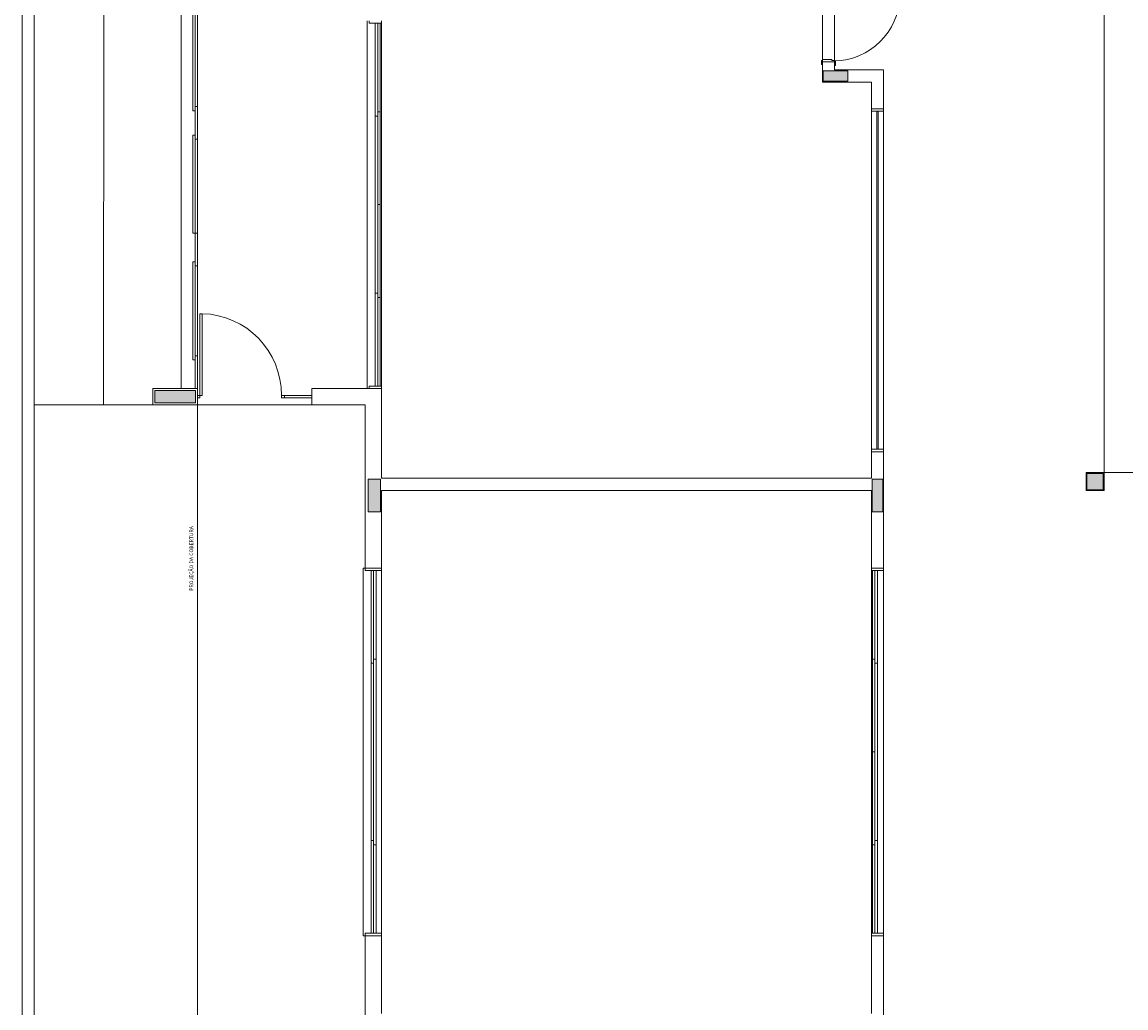
# Model space of a CAD drawing. Units: inches. Extents: x 4206 to 4882, y 3045 to 3129.
# Drawn here: x 4824 to 4838, y 3067 to 3080 of the extents above; entities that cross this region are included whole.
import ezdxf

# ---------------------------------------------------------------- set-up
doc = ezdxf.new("R2010")
doc.units = ezdxf.units.IN
doc.header["$MEASUREMENT"] = 0
doc.layers.add(' TERREO', color=9, linetype='Continuous', lineweight=20)
doc.styles.add('ARIAL', font='arial.ttf', dxfattribs={"height": 0.125})

msp = doc.modelspace()

# ---------------------------------------------------------------- hatches: boundary and pattern name
at = {"layer": ' TERREO', "linetype": 'Continuous'}
for points in [[(4834.5397, 3078.8375), (4834.5397, 3078.9025), (4834.5397, 3078.9675), (4834.3897, 3078.9675), (4834.2397, 3078.9675), (4834.2397, 3078.9025), (4834.2397, 3078.8375), (4834.3897, 3078.8375), (4834.5397, 3078.8375), (4834.5397, 3078.8375)], [(4826.5547, 3074.9025), (4826.5547, 3074.978), (4826.5547, 3074.978), (4826.5547, 3075.0525), (4826.5547, 3075.0525), (4826.3047, 3075.0525), (4826.0547, 3075.0525), (4826.0547, 3074.978), (4826.0547, 3074.978), (4826.0547, 3074.9025), (4826.0547, 3074.9025), (4826.3047, 3074.9025), (4826.5547, 3074.9025), (4826.5547, 3074.9025)], [(4828.8197, 3073.9675), (4828.7447, 3073.9675), (4828.6697, 3073.9675), (4828.6697, 3073.7675), (4828.6697, 3073.7675), (4828.6697, 3073.5675), (4828.6697, 3073.5675), (4828.7447, 3073.5675), (4828.8197, 3073.5675), (4828.8197, 3073.7675), (4828.8197, 3073.7675), (4828.8197, 3073.9675), (4828.8197, 3073.9675)], [(4834.9697, 3073.9675), (4834.9047, 3073.9675), (4834.9047, 3073.9675), (4834.8397, 3073.9675), (4834.8397, 3073.9675), (4834.8397, 3073.7675), (4834.8397, 3073.7675), (4834.8397, 3073.5675), (4834.8397, 3073.5675), (4834.9047, 3073.5675), (4834.9047, 3073.5675), (4834.9697, 3073.5675), (4834.9697, 3073.5675), (4834.9697, 3073.7675), (4834.9697, 3073.7675), (4834.9697, 3073.9675), (4834.9697, 3073.9675)], [(4837.4697, 3073.8375), (4837.5697, 3073.8375), (4837.5697, 3073.8375), (4837.6697, 3073.8375), (4837.6697, 3073.8375), (4837.6697, 3073.9375), (4837.6697, 3074.0375), (4837.6697, 3074.0375), (4837.5697, 3074.0375), (4837.5697, 3074.0375), (4837.4697, 3074.0375), (4837.4697, 3074.0375), (4837.4697, 3073.9375), (4837.4697, 3073.9375), (4837.4697, 3073.8375), (4837.4697, 3073.8375)]]:
    msp.add_hatch(color=9, dxfattribs=at).paths.add_polyline_path(points)

# ---------------------------------------------------------------- linework, layer by layer
at = {"layer": ' TERREO', "color": 9}
for p, q in [((4824.4297, 3093.1275), (4824.4297, 3048.1275)), ((4824.5797, 3092.9775), (4824.5797, 3048.2775)), ((4825.4297, 3088.6775), (4825.4287, 3074.8775)), ((4837.6797, 3073.8375), (4837.6797, 3088.0775)), ((4826.3797, 3080.0275), (4826.3797, 3075.0775)), ((4826.5797, 3080.0275), (4826.5797, 3075.0775)), ((4834.2297, 3079.9025), (4834.2297, 3079.1025)), ((4834.3797, 3079.9125), (4834.3797, 3079.0925)), ((4826.5197, 3078.4775), (4826.5197, 3079.6775)), ((4826.5497, 3079.6775), (4826.5497, 3078.4775)), ((4828.6547, 3075.0775), (4828.6547, 3079.5775)), ((4828.6797, 3079.5775), (4828.6797, 3079.5475)), ((4828.6797, 3079.5475), (4828.8297, 3079.5475)), ((4828.7547, 3078.4125), (4828.7547, 3079.5475)), ((4828.7847, 3079.5475), (4828.7847, 3078.4125)), ((4828.8147, 3078.4625), (4828.8147, 3079.5475)), ((4828.8297, 3079.5475), (4828.8297, 3079.5775)), ((4828.8297, 3079.5475), (4828.8297, 3075.1075)), ((4834.2297, 3079.0925), (4834.2197, 3079.0925)), ((4834.2197, 3079.0925), (4834.2197, 3079.0425)), ((4834.3447, 3079.1025), (4834.2297, 3079.1025)), ((4834.2297, 3079.1025), (4834.2297, 3079.0925)), ((4834.2297, 3079.0775), (4834.2297, 3079.0925)), ((4834.3447, 3079.0925), (4834.3447, 3079.1025)), ((4834.3797, 3079.0925), (4834.3447, 3079.0925)), ((4834.3797, 3079.0825), (4834.3797, 3079.0925)), ((4834.3897, 3079.0825), (4834.3797, 3079.0825)), ((4834.3797, 3079.0775), (4834.3797, 3079.0825)), ((4834.3897, 3079.0325), (4834.3897, 3079.0825)), ((4834.2197, 3079.0425), (4834.2297, 3079.0425)), ((4834.2297, 3079.0775), (4834.3797, 3079.0775)), ((4834.2297, 3079.0775), (4834.2297, 3078.8275)), ((4834.2297, 3079.0775), (4834.3797, 3079.0775)), ((4834.2297, 3079.0775), (4834.2297, 3079.0425)), ((4834.3797, 3079.0775), (4834.3797, 3078.9775)), ((4834.3797, 3079.0325), (4834.3897, 3079.0325)), ((4834.9797, 3078.9775), (4834.3797, 3078.9775)), ((4834.9797, 3078.9775), (4834.9797, 3078.5025)), ((4834.8297, 3078.8275), (4834.2297, 3078.8275)), ((4834.8297, 3078.8275), (4834.8297, 3078.5025)), ((4826.5497, 3078.4775), (4826.5197, 3078.4775)), ((4826.5497, 3078.5275), (4826.5497, 3078.1275)), ((4826.5797, 3078.5275), (4826.5497, 3078.5275)), ((4826.5797, 3078.1275), (4826.5797, 3078.5275)), ((4828.7547, 3076.2425), (4828.7547, 3078.4125)), ((4828.7847, 3078.4125), (4828.7547, 3078.4125)), ((4828.7847, 3077.3275), (4828.7847, 3078.4625)), ((4828.7847, 3078.4625), (4828.8147, 3078.4625)), ((4828.8147, 3078.4625), (4828.8147, 3077.3275)), ((4834.9797, 3078.5025), (4834.8297, 3078.5025)), ((4834.9797, 3078.5025), (4834.8297, 3078.5025)), ((4834.8297, 3078.5025), (4834.8297, 3078.4725)), ((4834.8297, 3078.4725), (4834.9797, 3078.4725)), ((4834.8297, 3074.3325), (4834.8297, 3078.4725)), ((4834.8297, 3078.4725), (4834.9797, 3078.4725)), ((4834.8947, 3078.4725), (4834.8947, 3074.3325)), ((4834.9147, 3078.4725), (4834.9147, 3074.3325)), ((4834.9797, 3078.4725), (4834.9797, 3078.5025)), ((4834.9797, 3078.4725), (4834.9797, 3074.3325)), ((4826.5197, 3076.9775), (4826.5197, 3078.1775)), ((4826.5197, 3078.1775), (4826.5497, 3078.1775)), ((4826.5497, 3078.1775), (4826.5497, 3076.9775)), ((4826.5497, 3078.1275), (4826.5797, 3078.1275)), ((4828.8147, 3077.3275), (4828.7847, 3077.3275)), ((4828.8147, 3077.3275), (4828.7847, 3077.3275)), ((4828.7847, 3077.3275), (4828.7847, 3076.1925)), ((4828.8147, 3077.3275), (4828.7847, 3077.3275)), ((4828.8147, 3077.3275), (4828.7847, 3077.3275)), ((4828.8147, 3076.1925), (4828.8147, 3077.3275)), ((4826.5497, 3076.9775), (4826.5197, 3076.9775)), ((4826.5497, 3076.9775), (4826.5497, 3076.5775)), ((4826.5797, 3076.9775), (4826.5497, 3076.9775)), ((4826.5797, 3076.5775), (4826.5797, 3076.9775)), ((4826.5197, 3075.4275), (4826.5197, 3076.6275)), ((4826.5197, 3076.6275), (4826.5497, 3076.6275)), ((4826.5497, 3076.6275), (4826.5497, 3075.4275)), ((4826.5497, 3076.5775), (4826.5797, 3076.5775)), ((4826.5782, 3076.5775), (4826.5797, 3076.5775)), ((4828.7847, 3076.2425), (4828.7547, 3076.2425)), ((4828.7547, 3076.2425), (4828.7547, 3075.1075)), ((4828.7847, 3075.1075), (4828.7847, 3076.2425)), ((4828.7847, 3076.1925), (4828.8147, 3076.1925)), ((4828.8147, 3076.1925), (4828.8147, 3075.1075)), ((4826.6047, 3075.9925), (4826.6047, 3074.9925)), ((4826.6347, 3075.9925), (4826.6047, 3075.9925)), ((4826.6347, 3074.9925), (4826.6347, 3075.9925)), ((4826.5497, 3075.0775), (4826.5497, 3075.4775)), ((4826.5497, 3075.4775), (4826.5797, 3075.4775)), ((4826.5782, 3075.4775), (4826.5797, 3075.4775)), ((4826.5797, 3075.4775), (4826.5797, 3075.0775)), ((4826.5497, 3075.4275), (4826.5197, 3075.4275)), ((4826.0297, 3074.8775), (4826.0297, 3075.0775)), ((4826.0297, 3075.0775), (4826.5797, 3075.0775)), ((4826.5797, 3075.0775), (4826.5497, 3075.0775)), ((4826.5797, 3075.0775), (4826.5797, 3074.8775)), ((4827.9797, 3075.0775), (4828.5797, 3075.0775)), ((4827.9797, 3075.0775), (4827.9797, 3074.8775)), ((4827.9797, 3074.8775), (4827.9797, 3075.0775)), ((4827.9797, 3075.0775), (4827.9797, 3074.8775)), ((4828.8297, 3075.0775), (4828.5797, 3075.0775)), ((4828.8297, 3075.1075), (4828.6797, 3075.1075)), ((4828.6797, 3075.1075), (4828.6797, 3075.0775)), ((4828.8297, 3075.0775), (4828.8297, 3075.1075)), ((4828.8297, 3073.9775), (4828.8297, 3075.0775)), ((4826.6047, 3074.9925), (4826.5797, 3074.9925)), ((4826.5797, 3074.9925), (4826.5797, 3074.9625)), ((4826.5797, 3074.9625), (4826.6047, 3074.9625)), ((4826.6047, 3074.9925), (4826.6347, 3074.9925)), ((4826.6047, 3074.9625), (4826.6047, 3074.9925)), ((4827.6447, 3074.9925), (4827.6047, 3074.9925)), ((4827.6047, 3074.9925), (4827.6047, 3074.9625)), ((4827.6047, 3074.9625), (4827.6447, 3074.9625)), ((4827.6447, 3074.9925), (4827.9797, 3074.9925)), ((4827.6447, 3074.9625), (4827.6447, 3074.9925)), ((4827.6447, 3074.9625), (4827.9797, 3074.9625)), ((4824.5797, 3074.8775), (4825.4287, 3074.8775)), ((4826.0297, 3074.8775), (4825.4287, 3074.8775)), ((4826.5797, 3074.8775), (4826.0297, 3074.8775)), ((4826.5797, 3074.8775), (4827.9797, 3074.8775)), ((4826.5797, 3074.8775), (4826.5797, 3066.3775)), ((4827.9797, 3074.8775), (4828.6292, 3074.8775)), ((4828.6297, 3072.8775), (4828.6292, 3074.8775)), ((4834.8297, 3074.3025), (4834.8297, 3074.3325)), ((4834.8297, 3074.3325), (4834.9797, 3074.3325)), ((4834.9797, 3074.3325), (4834.8297, 3074.3325)), ((4834.8297, 3074.3025), (4834.8297, 3073.9775)), ((4834.9797, 3074.3025), (4834.8297, 3074.3025)), ((4834.9797, 3074.3025), (4834.8297, 3074.3025)), ((4834.9797, 3074.3325), (4834.9797, 3074.3025)), ((4834.9797, 3074.3025), (4834.9797, 3072.8775)), ((4828.8297, 3073.9775), (4834.8297, 3073.9775)), ((4837.6797, 3074.0475), (4837.4597, 3074.0475)), ((4837.4597, 3074.0475), (4837.4597, 3073.8275)), ((4844.2647, 3074.0475), (4837.6797, 3074.0475)), ((4837.6797, 3073.8275), (4837.6797, 3074.0475)), ((4828.8297, 3073.8275), (4834.8297, 3073.8275)), ((4828.8297, 3072.8775), (4828.8297, 3073.8275)), ((4834.8297, 3073.8275), (4834.8297, 3072.8775)), ((4837.4597, 3073.8275), (4837.6797, 3073.8275)), ((4828.6047, 3072.8775), (4828.6047, 3068.3775)), ((4828.6297, 3072.8775), (4828.6047, 3072.8775)), ((4828.6297, 3072.8775), (4828.8297, 3072.8775)), ((4828.6297, 3072.8775), (4828.6297, 3072.8475)), ((4828.8297, 3072.8475), (4828.8297, 3072.8775)), ((4834.9797, 3072.8775), (4834.8297, 3072.8775)), ((4834.8297, 3072.8475), (4834.8297, 3072.8775)), ((4834.9797, 3072.8775), (4834.9797, 3072.8475)), ((4828.6297, 3072.8475), (4828.8297, 3072.8475)), ((4828.7047, 3071.7125), (4828.7047, 3072.8475)), ((4828.7347, 3072.8475), (4828.7347, 3071.7125)), ((4828.7647, 3071.7625), (4828.7647, 3072.8475)), ((4828.8297, 3072.8475), (4828.8297, 3068.4075)), ((4834.8297, 3072.8475), (4834.8297, 3068.4075)), ((4834.9797, 3072.8475), (4834.8297, 3072.8475)), ((4834.8447, 3071.7625), (4834.8447, 3072.8475)), ((4834.8742, 3072.8475), (4834.8742, 3071.7125)), ((4834.9042, 3071.7125), (4834.9042, 3072.8475)), ((4834.9797, 3072.8475), (4834.9797, 3068.4075)), ((4828.7047, 3069.5425), (4828.7047, 3071.7125)), ((4828.7347, 3071.7125), (4828.7047, 3071.7125)), ((4828.7347, 3070.6275), (4828.7347, 3071.7625)), ((4828.7347, 3071.7625), (4828.7647, 3071.7625)), ((4828.7647, 3071.7625), (4828.7647, 3070.6275)), ((4834.8742, 3071.7625), (4834.8447, 3071.7625)), ((4834.8447, 3071.7625), (4834.8447, 3070.6275)), ((4834.8742, 3070.6275), (4834.8742, 3071.7625)), ((4834.8742, 3071.7125), (4834.9042, 3071.7125)), ((4834.9047, 3069.5425), (4834.9047, 3071.7125)), ((4828.7347, 3070.6275), (4828.7347, 3069.4925)), ((4828.7647, 3069.4925), (4828.7647, 3070.6275)), ((4834.8447, 3070.6275), (4834.8742, 3070.6275)), ((4834.8447, 3070.6275), (4834.8742, 3070.6275)), ((4834.8447, 3069.4925), (4834.8447, 3070.6275)), ((4834.8447, 3070.6275), (4834.8742, 3070.6275)), ((4834.8447, 3070.6275), (4834.8742, 3070.6275)), ((4834.8742, 3070.6275), (4834.8742, 3069.4925)), ((4828.7347, 3069.5425), (4828.7047, 3069.5425)), ((4828.7047, 3069.5425), (4828.7047, 3068.4075)), ((4828.7347, 3068.4075), (4828.7347, 3069.5425)), ((4828.7347, 3069.4925), (4828.7647, 3069.4925)), ((4828.7647, 3069.4925), (4828.7647, 3068.4075)), ((4834.8447, 3069.4925), (4834.8447, 3068.4075)), ((4834.8742, 3069.4925), (4834.8447, 3069.4925)), ((4834.8742, 3068.4075), (4834.8742, 3069.5425)), ((4834.8742, 3069.5425), (4834.9042, 3069.5425)), ((4834.9042, 3069.5425), (4834.9042, 3068.4075)), ((4828.8297, 3068.4075), (4828.6297, 3068.4075)), ((4828.6297, 3068.4075), (4828.6297, 3068.3775)), ((4828.8297, 3068.3775), (4828.8297, 3068.4075)), ((4834.8297, 3068.3775), (4834.8297, 3068.4075)), ((4834.8297, 3068.4075), (4834.9797, 3068.4075)), ((4834.9797, 3068.4075), (4834.9797, 3068.3775)), ((4828.6047, 3068.3775), (4828.6297, 3068.3775)), ((4828.6297, 3068.3775), (4828.6297, 3066.3775)), ((4828.6297, 3068.3775), (4828.8297, 3068.3775)), ((4828.8297, 3068.3775), (4828.8297, 3067.4275)), ((4834.8297, 3067.4275), (4834.8297, 3068.3775)), ((4834.9797, 3068.3775), (4834.8297, 3068.3775)), ((4834.9797, 3066.9525), (4834.9797, 3068.3775))]:
    msp.add_line(p, q, dxfattribs=at)
for points in [[(4834.5397, 3078.8375), (4834.5397, 3078.9025), (4834.5397, 3078.9675), (4834.3897, 3078.9675), (4834.2397, 3078.9675), (4834.2397, 3078.9025), (4834.2397, 3078.8375), (4834.3897, 3078.8375), (4834.5397, 3078.8375), (4834.5397, 3078.8375)], [(4826.5547, 3074.9025), (4826.5547, 3074.978), (4826.5547, 3075.0525), (4826.3047, 3075.0525), (4826.0547, 3075.0525), (4826.0547, 3074.978), (4826.0547, 3074.9025), (4826.3047, 3074.9025), (4826.5547, 3074.9025), (4826.5547, 3074.9025)], [(4828.8197, 3073.9675), (4828.7447, 3073.9675), (4828.6697, 3073.9675), (4828.6697, 3073.7675), (4828.6697, 3073.5675), (4828.7447, 3073.5675), (4828.8197, 3073.5675), (4828.8197, 3073.7675), (4828.8197, 3073.9675), (4828.8197, 3073.9675)], [(4834.9697, 3073.9675), (4834.9047, 3073.9675), (4834.8397, 3073.9675), (4834.8397, 3073.7675), (4834.8397, 3073.5675), (4834.9047, 3073.5675), (4834.9697, 3073.5675), (4834.9697, 3073.7675), (4834.9697, 3073.9675), (4834.9697, 3073.9675)], [(4837.4697, 3073.8375), (4837.5697, 3073.8375), (4837.6697, 3073.8375), (4837.6697, 3073.9375), (4837.6697, 3074.0375), (4837.5697, 3074.0375), (4837.4697, 3074.0375), (4837.4697, 3073.9375), (4837.4697, 3073.8375), (4837.4697, 3073.8375)]]:
    msp.add_lwpolyline(points, close=True, dxfattribs=at)
for centre, radius, start, end in [((4834.3617, 3079.9055), 0.8184, 271.257, 358.022), ((4826.6122, 3075), 0.9926, 359.558, 88.6973)]:
    msp.add_arc(centre, radius, start, end, dxfattribs=at)

# ---------------------------------------------------------------- texts
at = {"layer": ' TERREO', "color": 9, "insert": (4826.5392, 3072.6015), "char_height": 0.0456, "width": 1.14912, "attachment_point": 7, "rotation": 90.00021, "line_spacing_factor": 0.798, "style": 'ARIAL'}
msp.add_mtext('PROJEÇÃO DA COBERTURA', dxfattribs=at)

doc.saveas('drawing.dxf')
